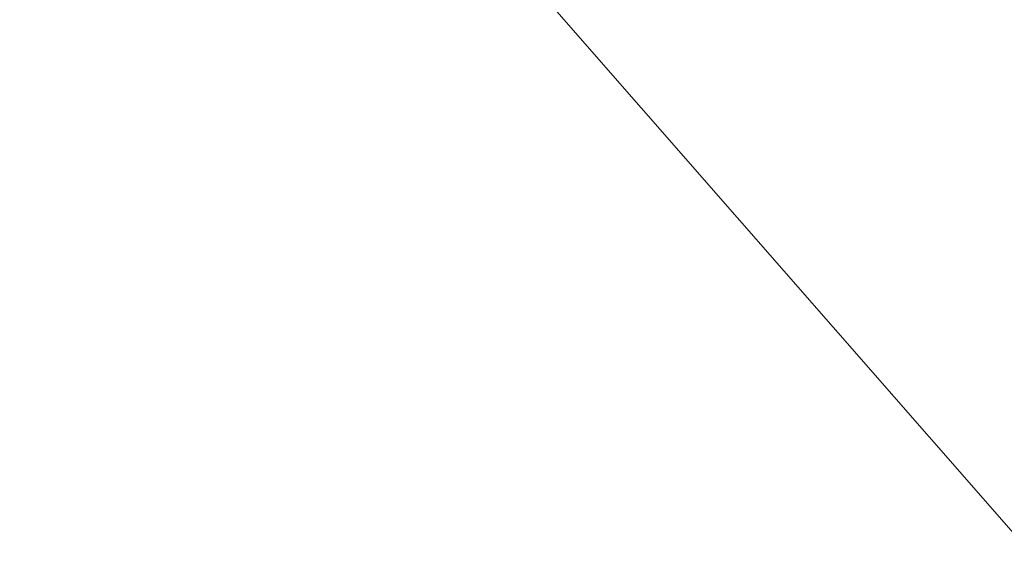
# Model space of a CAD drawing. Units: metres. Extents: x 30.5 to 53, y 18.8 to 29.5.
# Drawn here: x 31.1 to 31.2, y 21.4 to 21.4 of the extents above; entities that cross this region are included whole.
import ezdxf

# ---------------------------------------------------------------- set-up
doc = ezdxf.new("R2010")
doc.units = ezdxf.units.M
doc.linetypes.add('AUSGEZOGEN', pattern=[0])
doc.layers.add('Standard', color=7, linetype='AUSGEZOGEN', lineweight=25)

# ---------------------------------------------------------------- blocks, each defined once
blk = doc.blocks.new('Maple medium_$F3', base_point=(-18.955654, -4.031182))
at = {"layer": 'Standard', "color": 7, "linetype": 'AUSGEZOGEN', "lineweight": 13, "transparency": 33554687}
for points in [[(-20.737544, -4.263569, 4.940679), (-21.816824, -4.602604, 5.684065), (-21.124525, -5.394202, 6.211467)], [(-19.914409, -5.657964, 4.378037), (-21.154783, -5.176607, 5.454449), (-20.364901, -4.653488, 4.569773)], [(-20.195804, -4.817843, 4.340808), (-21.415091, -5.449713, 4.942636), (-21.203552, -4.696759, 5.984923)], [(-20.079388, -5.366172, 3.183095), (-21.136049, -5.658677, 4.905708), (-19.953258, -4.807763, 4.387192)], [(-20.833452, -5.034585, 3.812706), (-21.777224, -5.793559, 4.587724), (-20.791326, -6.315855, 5.150538)], [(-19.920876, -5.339715, 4.309364), (-21.763645, -5.822175, 3.915481), (-20.623375, -5.150138, 3.268372)], [(-19.914409, -5.657964, 4.378037), (-20.507017, -6.131792, 5.467996), (-21.154783, -5.176607, 5.454449)], [(-19.920876, -5.339715, 4.309364), (-21.162398, -5.723636, 5.077271), (-21.763645, -5.822175, 3.915481)], [(-20.079388, -5.366172, 3.183095), (-21.042469, -6.466134, 3.794094), (-21.136049, -5.658677, 4.905708)]]:
    blk.add_3dface(points, dxfattribs=at)

msp = doc.modelspace()

# ---------------------------------------------------------------- block references
at = {"layer": 'Standard', "color": 7, "linetype": 'AUSGEZOGEN', "lineweight": 25, "transparency": 33554687}
msp.add_blockref('Maple medium_$F3', (33.343291, 22.736444, 0.327386), dxfattribs=at)

doc.saveas('drawing.dxf')
